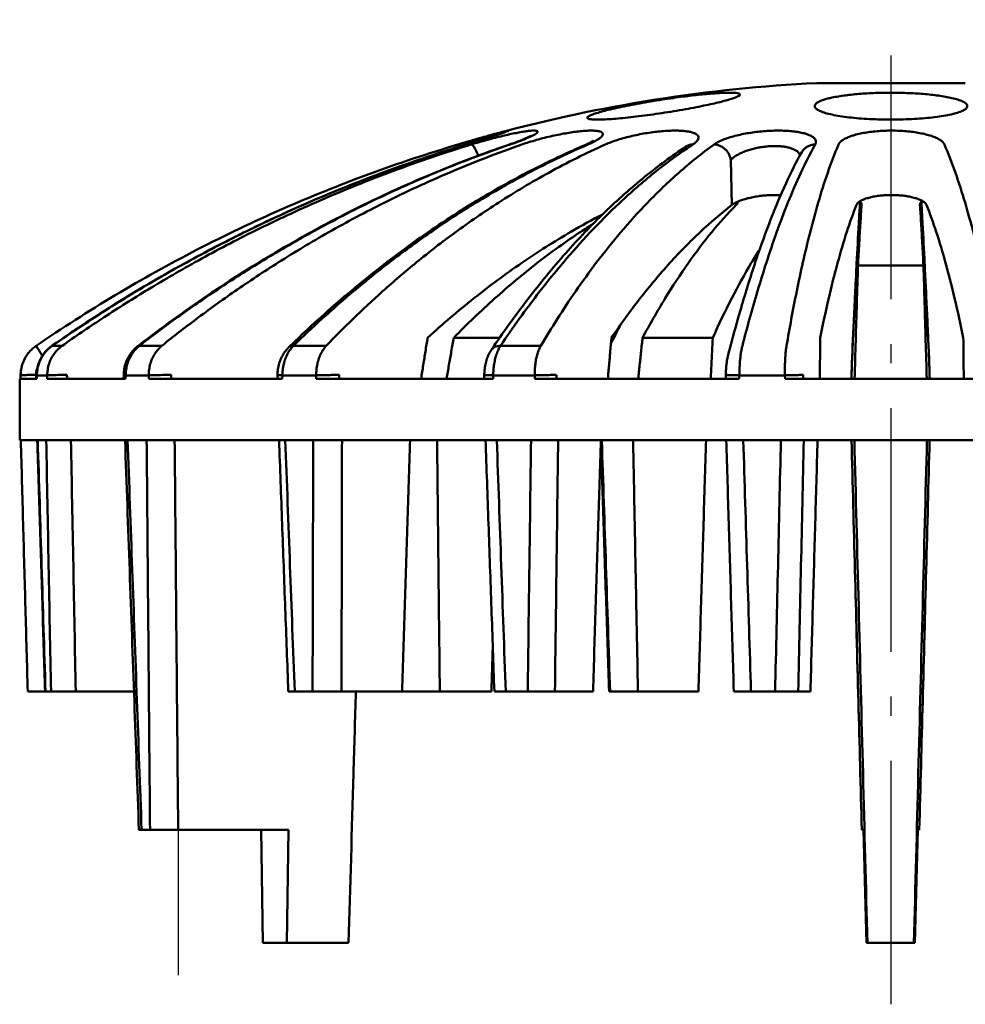
# Model space of a CAD drawing. Extents: x -19179 to -13529, y -4233 to -668.
# Drawn here: x -16991 to -16899, y -2238 to -2142 of the extents above; entities that cross this region are included whole.
import ezdxf

# ---------------------------------------------------------------- set-up
doc = ezdxf.new("R2010")
doc.units = 0
doc.header["$LTSCALE"] = 5
doc.linetypes.add('GEN7A', pattern=[6.875, 4.75, -0.875, 0.375, -0.875])
doc.layers.get('0').update_dxf_attribs({"linetype": 'CONTINUOUS'})
doc.layers.add('7A', color=4, linetype='GEN7A')
doc.layers.add('pomocne', color=4, linetype='CONTINUOUS', lineweight=13)

# ---------------------------------------------------------------- blocks, each defined once
blk = doc.blocks.new('PasteBlock$3')
at = {"color": 7, "linetype": 'Continuous', "lineweight": 50}
for p, q in [((77.75, 89.822), (92.25, 89.822)), ((46.544, 84.917), (46.572, 84.924)), ((55.124, 83.764), (55.124, 83.764)), ((64.991, 83.629), (64.99, 83.629)), ((82.129, 77.951), (82.128, 77.936)), ((87.828, 77.936), (87.827, 77.949)), ((88.165, 72.044), (81.775, 72.044)), ((46.835, 64.987), (42.34, 64.987)), ((67.613, 64.987), (60.764, 64.987)), ((26.229, 64.038), (26.229, 64.038)), ((46, 63.787), (45.999, 63.786)), ((69.106, 63.298), (69.105, 63.296)), ((81.203, 62.965), (81.203, 62.965)), ((88.71, 62.962), (88.71, 62.962)), ((0, 61), (0, 55)), ((1.679, 61), (0, 61)), ((0.092, 61.325), (0.092, 61)), ((1.649, 61.331), (1.648, 61)), ((10.335, 61), (2.69, 61)), ((10.144, 61.343), (10.14, 61)), ((25.622, 61), (12.597, 61)), ((25.146, 61.353), (25.139, 61)), ((46.184, 61), (28.935, 61)), ((45.322, 61.36), (45.314, 61)), ((70.193, 61), (50.254, 61)), ((68.881, 61.364), (68.871, 61)), ((95.518, 61), (74.659, 61)), ((81.15, 61.365), (81.141, 61)), ((88.772, 61), (88.762, 61.365)), ((170, 55), (0, 55)), ((0.787, 30.5), (2.469, 30.5)), ((11.151, 30.5), (2.478, 30.5)), ((46.019, 30.5), (26.206, 30.5)), ((55.93, 30.5), (46.306, 30.5)), ((66.214, 30.5), (57.498, 30.5)), ((77.139, 30.5), (69.665, 30.5)), ((26.223, 17), (11.632, 17)), ((23.572, 17), (23.707, 6)), ((26.223, 17), (26.07, 6)), ((82.318, 17), (82.154, 17)), ((82.318, 17), (82.606, 6)), ((87.609, 17), (87.321, 6)), ((87.76, 17), (87.609, 17)), ((32.085, 6), (23.707, 6)), ((87.321, 6), (82.606, 6))]:
    blk.add_line(p, q, dxfattribs=at)
at = {"color": 9, "linetype": 'Continuous', "lineweight": 50}
for p, q in [((43.535, 83.828), (43.517, 83.825)), ((69.474, 77.936), (69.37, 82.336)), ((69.896, 77.936), (69.902, 78.192)), ((3.183, 64.213), (3.153, 64.205)), ((4.158, 64.213), (3.183, 64.213)), ((13.877, 64.213), (11.693, 64.213)), ((29.913, 64.213), (26.715, 64.213)), ((50.843, 64.213), (46.915, 64.213)), ((81.203, 62.965), (81.202, 62.934)), ((88.71, 62.962), (88.711, 62.934)), ((1.681, 61.323), (1.679, 61)), ((2.687, 61.323), (1.681, 61.323)), ((2.69, 61), (2.687, 61.323)), ((10.339, 61.323), (10.335, 61)), ((12.592, 61.323), (10.339, 61.323)), ((12.597, 61), (12.592, 61.323)), ((25.628, 61.323), (25.622, 61)), ((28.929, 61.323), (25.628, 61.323)), ((28.935, 61), (28.929, 61.323)), ((46.191, 61.323), (46.184, 61)), ((50.246, 61.323), (46.191, 61.323)), ((50.254, 61), (50.246, 61.323)), ((70.202, 61.323), (70.193, 61)), ((74.65, 61.323), (70.202, 61.323)), ((74.659, 61), (74.65, 61.323)), ((81.15, 61.365), (81.15, 61.365)), ((88.762, 61.365), (88.762, 61.365))]:
    blk.add_line(p, q, dxfattribs=at)
at = {"color": 7, "linetype": 'Continuous', "lineweight": 50}
blk.add_arc((85, -58), 148, 92.80784, 105.06439, dxfattribs=at)
for points, start_tangent, end_tangent in [([(56.887, 87.068), (57.631, 87.256), (58.489, 87.45), (59.445, 87.646), (60.482, 87.842), (61.577, 88.032), (62.68, 88.209), (63.741, 88.365), (64.723, 88.497), (65.608, 88.605), (66.407, 88.693), (67.135, 88.763), (67.799, 88.817), (68.399, 88.855), (68.929, 88.876), (69.38, 88.88), (69.742, 88.867), (70.011, 88.836), (70.183, 88.79), (70.26, 88.727), (70.262, 88.712)], (0.965631, 0.259918), (-0.023899, -0.999714)), ([(70.262, 88.712), (70.237, 88.648), (70.105, 88.549), (69.846, 88.429), (69.442, 88.285), (68.872, 88.117)], (-0.023899, -0.999714), (-0.964394, -0.264471)), ([(77.556, 87.597), (77.557, 87.614), (77.662, 87.798), (77.891, 87.965), (78.213, 88.114), (78.608, 88.247), (79.062, 88.365)], (0.052316, 0.998631), (0.974259, 0.225431)), ([(79.062, 88.365), (79.703, 88.494), (80.387, 88.601), (81.107, 88.689), (81.861, 88.76), (82.657, 88.815), (83.489, 88.854), (84.352, 88.876), (85.228, 88.88), (86.1, 88.866), (86.949, 88.835), (87.762, 88.788), (88.537, 88.725), (89.271, 88.646), (89.973, 88.548), (90.642, 88.429), (91.254, 88.286), (91.775, 88.119), (92.161, 87.935), (92.385, 87.742), (92.443, 87.596)], (0.974259, 0.225431), (0.11968, -0.992813)), ([(68.872, 88.117), (68.311, 87.971), (67.6, 87.803), (66.741, 87.618), (65.752, 87.421), (64.664, 87.223), (63.516, 87.03), (62.357, 86.851), (61.214, 86.69), (60.116, 86.551), (59.08, 86.436), (58.139, 86.348), (57.306, 86.29), (56.607, 86.262), (56.051, 86.266), (55.656, 86.3), (55.428, 86.364), (55.375, 86.443)], (-0.964394, -0.264471), (-0.203174, 0.979143)), ([(91.048, 86.81), (90.328, 86.658), (89.49, 86.527), (88.554, 86.42), (87.541, 86.339), (86.473, 86.286), (85.374, 86.262), (84.266, 86.266), (83.174, 86.3), (82.122, 86.363), (81.131, 86.452), (80.225, 86.567), (79.423, 86.705), (78.747, 86.863), (78.209, 87.038), (77.826, 87.225), (77.607, 87.42), (77.556, 87.597)], (-0.970968, -0.239209), (0.052316, 0.998631)), ([(92.443, 87.596), (92.444, 87.546), (92.334, 87.35), (92.06, 87.159), (91.627, 86.978), (91.048, 86.81)], (0.11968, -0.992813), (-0.970968, -0.239209)), ([(55.375, 86.443), (55.374, 86.457), (55.496, 86.577), (55.794, 86.721), (56.261, 86.886), (56.887, 87.068)], (-0.203174, 0.979143), (0.965631, 0.259918)), ([(46.53, 84.913), (46.331, 84.859), (46.115, 84.8), (45.881, 84.735), (45.629, 84.664), (45.359, 84.588), (45.069, 84.506), (44.762, 84.418), (44.437, 84.324), (44.094, 84.225), (43.735, 84.119), (43.454, 84.037)], (-0.965573, -0.260134), (-0.959132, -0.282959)), ([(46.415, 84.731), (46.333, 84.704), (46.16, 84.648), (45.972, 84.588), (45.771, 84.524), (45.555, 84.456), (45.326, 84.384), (45.083, 84.307), (44.826, 84.228), (44.557, 84.144), (44.274, 84.057), (43.979, 83.966), (43.673, 83.872)], (-0.950891, -0.309525), (-0.956433, -0.291953)), ([(46.708, 84.827), (46.64, 84.804), (46.493, 84.756), (46.415, 84.731)], (-0.949206, -0.314656), (-0.950891, -0.309525)), ([(46.573, 84.924), (46.53, 84.913)], (-0.965766, -0.259414), (-0.965573, -0.260134)), ([(47.38, 85.062), (47.381, 85.062), (47.37, 85.057), (47.342, 85.047), (47.3, 85.031), (47.244, 85.011), (47.175, 84.986), (47.093, 84.957), (46.999, 84.925), (46.892, 84.889), (46.772, 84.848), (46.708, 84.827)], (0.910855, 0.412726), (-0.949206, -0.314656)), ([(49.815, 84.653), (49.819, 84.656), (49.795, 84.641), (49.727, 84.603), (49.62, 84.549), (49.477, 84.482), (49.301, 84.404), (49.093, 84.316), (48.852, 84.22), (48.581, 84.115), (48.278, 84.004), (47.944, 83.886)], (0.800335, 0.599552), (-0.944376, -0.328867)), ([(1.618, 64.213), (9.329, 69.141), (17.328, 73.583), (25.586, 77.521), (34.07, 80.94), (42.748, 83.827)], (0.825524, 0.564366), (0.958185, 0.286148)), ([(43.517, 83.825), (35.005, 80.937), (26.682, 77.517), (18.578, 73.578), (10.725, 69.135), (3.177, 64.222)], (-0.956604, -0.291392), (-0.820794, -0.571224)), ([(47.721, 83.809), (40.094, 80.916), (32.631, 77.491), (25.36, 73.545), (18.309, 69.095), (11.651, 64.269)], (-0.946587, -0.322449), (-0.790921, -0.611918)), ([(55.124, 83.764), (49.052, 80.861), (43.102, 77.423), (37.3, 73.463), (31.668, 68.996), (26.569, 64.368)], (-0.918794, -0.394738), (-0.719309, -0.694691)), ([(43.454, 84.037), (43.359, 84.009), (42.97, 83.893), (42.748, 83.827)], (-0.959132, -0.282959), (-0.958189, -0.286137)), ([(43.534, 83.83), (43.517, 83.825)], (-0.95659, -0.291437), (-0.956609, -0.291375)), ([(43.673, 83.872), (43.534, 83.83)], (-0.956433, -0.291953), (-0.95659, -0.291437)), ([(64.99, 83.629), (61, 80.698), (57.089, 77.231), (53.274, 73.244), (49.573, 68.755), (45.999, 63.786)], (-0.834222, -0.551429), (-0.55871, -0.829363)), ([(47.766, 83.824), (47.721, 83.809)], (-0.946163, -0.323692), (-0.946592, -0.322434)), ([(47.944, 83.886), (47.766, 83.824)], (-0.944376, -0.328867), (-0.946163, -0.323692)), ([(55.28, 83.833), (55.124, 83.764)], (-0.911218, -0.411923), (-0.918918, -0.394448)), ([(55.602, 83.987), (55.504, 83.938), (55.28, 83.833)], (-0.889175, -0.457568), (-0.911218, -0.411923)), ([(55.937, 84.185), (55.941, 84.19), (55.911, 84.167), (55.826, 84.112), (55.688, 84.033), (55.602, 83.987)], (0.72688, 0.686765), (-0.889175, -0.457568)), ([(65.07, 83.682), (65.083, 83.697), (65.051, 83.671), (64.991, 83.629)], (0.682932, 0.730482), (-0.845329, -0.534246)), ([(76.294, 83.08), (74.768, 80.077), (73.29, 76.588), (71.854, 72.62), (70.459, 68.185), (69.105, 63.296)], (-0.49105, -0.871131), (-0.252221, -0.96767)), ([(74.239, 78.881), (73.879, 78.899), (73.345, 78.899), (72.788, 78.869), (72.23, 78.812), (71.675, 78.726), (71.14, 78.615), (70.634, 78.476), (70.176, 78.315), (69.784, 78.133), (69.474, 77.936)], (-0.997456, 0.071282), (-0.790312, -0.612704)), ([(88.455, 77.936), (88.318, 78.133), (88.079, 78.315), (87.753, 78.477), (87.355, 78.615), (86.901, 78.727), (86.404, 78.812), (85.873, 78.869), (85.32, 78.899), (84.762, 78.899), (84.208, 78.869), (83.678, 78.812), (83.181, 78.727), (82.728, 78.615), (82.331, 78.477), (82.006, 78.315), (81.768, 78.133), (81.633, 77.936)], (-0.373742, 0.927533), (-0.36856, -0.929604)), ([(57.733, 64.987), (60.531, 68.835), (63.427, 72.283), (66.411, 75.32), (69.474, 77.936)], (0.561795, 0.827276), (0.790312, 0.612704)), ([(60.764, 64.987), (62.973, 68.835), (65.236, 72.283), (67.546, 75.32), (69.896, 77.936)], (0.474323, 0.880351), (0.701875, 0.7123)), ([(70.072, 78.27), (70.039, 78.133), (69.896, 77.936)], (-0.032193, -0.999482), (-0.701875, -0.7123)), ([(78.094, 64.987), (78.923, 68.835), (79.792, 72.283), (80.696, 75.32), (81.633, 77.936)], (0.196175, 0.980569), (0.36856, 0.929604)), ([(81.649, 72.229), (81.859, 76.131), (81.96, 77.892)], (0.05152, 0.998672), (0.058585, 0.998282)), ([(81.775, 72.044), (81.897, 74.208), (82.015, 76.173), (82.128, 77.936)], (0.054675, 0.998504), (0.066827, 0.997765)), ([(81.96, 77.892), (81.963, 77.946)], (0.058585, 0.998282), (0.058678, 0.998277)), ([(81.963, 77.946), (81.964, 77.96)], (0.058678, 0.998277), (0.058703, 0.998275)), ([(81.964, 78.288), (82.085, 78.133)], (0.730083, -0.683359), (0.452484, -0.891773)), ([(81.964, 77.96), (81.982, 78.266)], (0.058703, 0.998275), (0.059245, 0.998243)), ([(82.085, 78.133), (82.129, 77.951)], (0.452484, -0.891773), (-0.020483, -0.99979)), ([(87.827, 77.949), (87.872, 78.133)], (-0.020884, 0.999782), (0.454851, 0.890567)), ([(87.828, 77.936), (87.936, 76.173), (88.048, 74.208), (88.165, 72.044)], (0.063585, -0.997976), (0.0524, -0.998626)), ([(87.872, 78.133), (88.024, 78.315), (88.046, 78.334)], (0.454851, 0.890567), (0.780127, 0.625622)), ([(87.963, 78.254), (87.979, 77.958)], (0.056591, -0.998397), (0.05611, -0.998425)), ([(87.979, 77.958), (87.98, 77.945)], (0.05611, -0.998425), (0.056088, -0.998426)), ([(87.98, 77.945), (87.983, 77.889)], (0.056088, -0.998426), (0.056, -0.998431)), ([(87.983, 77.889), (88.08, 76.128), (88.281, 72.227)], (0.056, -0.998431), (0.049496, -0.998774)), ([(88.455, 77.936), (89.407, 75.32), (90.326, 72.283), (91.209, 68.835), (92.053, 64.987)], (0.373742, -0.927533), (0.19944, -0.97991)), ([(39.794, 64.987), (44.313, 68.835), (48.979, 72.283), (53.778, 75.32), (56.863, 77.017)], (0.739268, 0.673411), (0.887461, 0.460882)), ([(42.34, 64.987), (46.363, 68.835), (50.498, 72.283), (54.731, 75.32), (55.958, 76.111)], (0.699916, 0.714226), (0.846338, 0.532646)), ([(72.195, 73.609), (71.372, 72.283), (69.458, 68.835), (67.613, 64.987)], (-0.540437, -0.841385), (-0.408134, -0.912922)), ([(81.203, 62.965), (81.431, 67.835), (81.64, 72.05)], (0.045299, 0.998973), (0.051358, 0.99868)), ([(81.775, 72.044), (81.667, 68.389), (81.557, 64.707), (81.447, 61)], (-0.029666, -0.99956), (-0.029666, -0.99956)), ([(81.64, 72.05), (81.649, 72.229)], (0.051358, 0.99868), (0.05152, 0.998672)), ([(88.49, 61), (88.381, 64.707), (88.273, 68.388), (88.165, 72.044)], (-0.029387, 0.999568), (-0.029387, 0.999568)), ([(88.281, 72.227), (88.289, 72.05)], (0.049496, -0.998774), (0.049349, -0.998782)), ([(88.289, 72.05), (88.491, 67.833), (88.71, 62.962)], (0.049349, -0.998782), (0.043771, -0.999042)), ([(26.569, 64.368), (26.229, 64.038)], (-0.719309, -0.694691), (-0.716406, -0.697683)), ([(39.794, 64.987), (39.583, 63.661), (39.371, 62.332), (39.158, 61)], (-0.157569, -0.987508), (-0.15756, -0.987509)), ([(42.34, 64.987), (42.108, 63.661), (41.875, 62.332), (41.642, 61)], (-0.172382, -0.98503), (-0.172374, -0.985032)), ([(57.733, 64.987), (57.615, 63.661), (57.497, 62.332), (57.379, 61)], (-0.088512, -0.996075), (-0.088506, -0.996076)), ([(60.764, 64.987), (60.622, 63.661), (60.48, 62.332), (60.337, 61)], (-0.106632, -0.994299), (-0.106628, -0.994299)), ([(67.412, 61), (67.479, 62.332), (67.546, 63.661), (67.613, 64.987)], (0.050469, 0.998726), (0.050473, 0.998725)), ([(78.094, 64.987), (78.08, 63.661), (78.067, 62.332), (78.053, 61)], (-0.010265, -0.999947), (-0.010264, -0.999947)), ([(92.096, 61), (92.082, 62.332), (92.067, 63.661), (92.053, 64.987)], (-0.010825, 0.999941), (-0.010827, 0.999941)), ([(1.618, 64.213), (1.26, 63.932), (0.833, 63.476), (0.495, 62.951), (0.254, 62.374), (0.12, 61.764), (0.092, 61.325)], (-0.825472, -0.564443), (-0.001319, -0.999999)), ([(3.053, 64.133), (2.815, 63.937), (2.394, 63.485), (2.058, 62.964), (1.817, 62.392), (1.681, 61.785), (1.653, 61.474)], (-0.799894, -0.600142), (-0.0455, -0.998964)), ([(3.153, 64.205), (3.053, 64.133)], (-0.820628, -0.571463), (-0.799894, -0.600142)), ([(3.177, 64.222), (3.153, 64.205)], (-0.820794, -0.571224), (-0.82068, -0.571388)), ([(11.505, 64.156), (11.207, 63.895), (10.827, 63.45), (10.524, 62.942), (10.304, 62.384), (10.177, 61.792), (10.144, 61.343)], (-0.79, -0.613107), (-0.012568, -0.999921)), ([(11.651, 64.269), (11.505, 64.156)], (-0.790921, -0.611918), (-0.790065, -0.613023)), ([(26.229, 64.038), (26.003, 63.793), (25.698, 63.36), (25.453, 62.868), (25.277, 62.333), (25.174, 61.772), (25.146, 61.353)], (-0.716317, -0.697775), (-0.018737, -0.999824)), ([(46, 63.787), (45.801, 63.446), (45.588, 62.936), (45.439, 62.388), (45.351, 61.815), (45.322, 61.36)], (-0.558871, -0.829255), (-0.023242, -0.99973)), ([(69.106, 63.298), (69.037, 62.988), (68.969, 62.563), (68.922, 62.123), (68.893, 61.683), (68.881, 61.364)], (-0.25305, -0.967453), (-0.025758, -0.999668)), ([(81.194, 62.751), (81.182, 62.426), (81.17, 62.058), (81.158, 61.664), (81.15, 61.365)], (-0.039596, -0.999216), (-0.026167, -0.999658)), ([(81.2, 62.893), (81.194, 62.751)], (-0.043019, -0.999074), (-0.039596, -0.999216)), ([(81.203, 62.965), (81.2, 62.893)], (-0.045401, -0.998969), (-0.043019, -0.999074)), ([(88.712, 62.934), (88.71, 62.962)], (-0.042948, 0.999077), (-0.043867, 0.999037)), ([(88.719, 62.756), (88.712, 62.934)], (-0.03864, 0.999253), (-0.042948, 0.999077)), ([(88.762, 61.365), (88.754, 61.673), (88.742, 62.066), (88.731, 62.433), (88.719, 62.756)], (-0.026168, 0.999658), (-0.03864, 0.999253)), ([(1.653, 61.474), (1.649, 61.331)], (-0.0455, -0.998964), (-0.005269, -0.999986)), ([(0.111, 55), (0.335, 46.857), (0.563, 38.58), (0.787, 30.5)], (0.02748, -0.999622), (0.027681, -0.999617)), ([(1.718, 55), (1.97, 46.864), (2.227, 38.587), (2.478, 30.5)], (0.030881, -0.999523), (0.031077, -0.999517)), ([(10.28, 55), (10.731, 42.31), (11.185, 29.533), (11.632, 17)], (0.035427, -0.999372), (0.0357, -0.999363)), ([(25.301, 55), (25.602, 46.852), (25.907, 38.575), (26.206, 30.5)], (0.036829, -0.999322), (0.036967, -0.999316)), ([(38.08, 55), (37.821, 46.867), (37.562, 38.7), (37.303, 30.5)], (-0.031791, -0.999495), (-0.03163, -0.9995)), ([(40.717, 55), (40.805, 46.867), (40.894, 38.7), (40.984, 30.5)], (0.010815, -0.999942), (0.010952, -0.99994)), ([(45.448, 55), (45.733, 46.856), (46.023, 38.579), (46.306, 30.5)], (0.034963, -0.999389), (0.035053, -0.999385)), ([(56.701, 55), (56.444, 46.867), (56.187, 38.7), (55.93, 30.5)], (-0.031511, -0.999503), (-0.03141, -0.999507)), ([(56.696, 54.849), (56.959, 46.847), (57.232, 38.57), (57.498, 30.5)], (0.03289, -0.999459), (0.032951, -0.999457)), ([(59.841, 55), (59.997, 46.867), (60.155, 38.7), (60.313, 30.5)], (0.019219, -0.999815), (0.019293, -0.999814)), ([(66.214, 30.5), (66.462, 38.7), (66.71, 46.867), (66.956, 55)], (0.03026, 0.999542), (0.030327, 0.99954)), ([(68.93, 55), (69.174, 46.866), (69.422, 38.589), (69.665, 30.5)], (0.029995, -0.99955), (0.030027, -0.999549)), ([(77.835, 55), (77.604, 46.867), (77.372, 38.7), (77.139, 30.5)], (-0.028435, -0.999596), (-0.028402, -0.999597)), ([(81.146, 55), (81.482, 42.314), (81.821, 29.538), (82.154, 17)], (0.026514, -0.999648), (0.026518, -0.999648)), ([(81.426, 55), (81.846, 38.825), (82.27, 22.492), (82.698, 6)], (0.025931, -0.999664), (0.025938, -0.999664)), ([(87.237, 6), (87.665, 22.492), (88.089, 38.825), (88.509, 55)], (0.025958, 0.999663), (0.025951, 0.999663)), ([(87.76, 17), (88.093, 29.551), (88.431, 42.328), (88.767, 55)], (0.026491, 0.999649), (0.026487, 0.999649)), ([(46.019, 30.5), (46.156, 34.78)], (0.031878, 0.999492), (0.031901, 0.999491)), ([(32.796, 30.5), (32.563, 22.492), (32.085, 6)], (-0.029167, -0.999575), (-0.028926, -0.999582))]:
    blk.add_spline(points, degree=3, dxfattribs=dict(at, start_tangent=start_tangent, end_tangent=end_tangent))
at = {"color": 9, "linetype": 'Continuous', "lineweight": 50}
for points, start_tangent, end_tangent in [([(46.706, 84.822), (46.226, 84.666), (45.656, 84.484), (45.005, 84.28), (44.292, 84.059), (43.535, 83.828)], (-0.947493, -0.319778), (-0.956606, -0.291385)), ([(44.048, 83.828), (44.828, 84.06), (45.615, 84.282), (46.388, 84.486), (47.124, 84.667), (47.806, 84.823), (48.424, 84.951), (48.973, 85.052), (49.451, 85.126), (49.849, 85.17), (50.162, 85.186), (50.381, 85.171), (50.502, 85.126), (50.522, 85.052), (50.44, 84.951), (50.257, 84.822), (49.97, 84.667), (49.787, 84.58)], (0.95584, 0.293888), (-0.907694, -0.419633)), ([(46.572, 84.925), (46.674, 84.951)], (0.966434, 0.256914), (0.968083, 0.250631)), ([(46.674, 84.951), (47.061, 85.053), (47.221, 85.097)], (0.968083, 0.250631), (0.967973, 0.251055)), ([(47.249, 85.001), (47.091, 84.951), (46.706, 84.822)], (-0.947676, -0.319234), (-0.947493, -0.319778)), ([(47.221, 85.097), (47.36, 85.126), (47.564, 85.171)], (0.967973, 0.251055), (0.919865, 0.392234)), ([(47.574, 85.125), (47.38, 85.052), (47.249, 85.001)], (-0.985781, -0.168033), (-0.947676, -0.319234)), ([(47.564, 85.171), (47.668, 85.186), (47.671, 85.17), (47.574, 85.125)], (0.919865, 0.392234), (-0.985781, -0.168033)), ([(49.787, 84.58), (49.578, 84.486), (49.084, 84.282), (48.499, 84.061), (47.835, 83.828)], (-0.907694, -0.419633), (-0.946588, -0.322445)), ([(48.985, 83.828), (49.679, 84.057), (50.428, 84.279), (51.201, 84.484), (51.97, 84.667), (52.71, 84.822), (53.417, 84.95), (54.088, 85.052), (54.708, 85.126), (55.267, 85.171), (55.756, 85.186), (56.167, 85.171), (56.492, 85.126), (56.725, 85.052), (56.861, 84.95), (56.894, 84.821), (56.821, 84.665), (56.636, 84.482), (56.338, 84.277), (55.989, 84.085)], (0.944221, 0.329313), (-0.89137, -0.453277)), ([(57.121, 83.828), (57.693, 84.062), (58.338, 84.283), (59.033, 84.487), (59.758, 84.668), (60.494, 84.823), (61.227, 84.951), (61.948, 85.053), (62.651, 85.126), (63.324, 85.171), (63.952, 85.186), (64.52, 85.17), (65.019, 85.125), (65.441, 85.052), (65.779, 84.951), (66.028, 84.822), (66.179, 84.666), (66.223, 84.484), (66.152, 84.28), (65.965, 84.059), (65.663, 83.828)], (0.912282, 0.409564), (-0.83421, -0.551447)), ([(67.733, 83.828), (68.114, 84.06), (68.593, 84.281), (69.156, 84.486), (69.781, 84.667), (70.449, 84.823), (71.142, 84.951), (71.852, 85.052), (72.573, 85.126), (73.292, 85.17), (73.998, 85.186), (74.676, 85.171), (75.313, 85.126), (75.892, 85.052), (76.405, 84.951), (76.846, 84.822), (77.207, 84.666), (77.474, 84.485), (77.636, 84.281), (77.682, 84.06), (77.608, 83.828)], (0.811709, 0.584062), (-0.49097, -0.871177)), ([(79.878, 83.828), (80.047, 84.069), (80.332, 84.294), (80.716, 84.497), (81.182, 84.675), (81.718, 84.829), (82.313, 84.956), (82.956, 85.056), (83.636, 85.128), (84.341, 85.172), (85.058, 85.186), (85.775, 85.17), (86.48, 85.125), (87.161, 85.051), (87.804, 84.949), (88.399, 84.82), (88.937, 84.663), (89.402, 84.481), (89.778, 84.278), (90.05, 84.058), (90.21, 83.828)], (0.394002, 0.91911), (0.399412, -0.916772)), ([(4.158, 64.213), (7.962, 66.808), (12.247, 69.522), (17.099, 72.344), (22.61, 75.248), (28.874, 78.184), (35.988, 81.079), (43.565, 83.678)], (0.816905, 0.576772), (0.954768, 0.297353)), ([(47.727, 83.791), (40.527, 81.067), (34.089, 78.169), (28.427, 75.236), (23.447, 72.341), (19.056, 69.528), (15.167, 66.818), (11.693, 64.213)], (-0.946276, -0.32336), (-0.790065, -0.613023)), ([(13.877, 64.213), (17.219, 66.808), (20.985, 69.522), (25.253, 72.344), (30.101, 75.248), (35.616, 78.184), (41.882, 81.079), (48.985, 83.828)], (0.779431, 0.626488), (0.944218, 0.329322)), ([(55.151, 83.705), (49.639, 81.067), (44.528, 78.169), (40.03, 75.236), (36.071, 72.341), (32.578, 69.528), (29.482, 66.818), (26.715, 64.213)], (-0.917286, -0.398229), (-0.716406, -0.697683)), ([(29.913, 64.213), (32.497, 66.808), (35.41, 69.522), (38.713, 72.344), (42.469, 75.248), (46.743, 78.184), (51.605, 81.079), (57.121, 83.828)], (0.69306, 0.72088), (0.912273, 0.409582)), ([(43.518, 83.822), (36.417, 81.453)], (-0.956567, -0.291512), (-0.940006, -0.341158)), ([(42.748, 83.827), (42.742, 83.79), (42.757, 83.68), (42.775, 83.586)], (-0.9913, -0.131624), (0.210719, -0.977547)), ([(43.535, 83.828), (43.518, 83.822)], (-0.956604, -0.291392), (-0.956567, -0.291512)), ([(43.565, 83.678), (44.048, 83.828)], (0.954768, 0.297353), (0.955838, 0.293896)), ([(44.048, 83.828), (44.144, 83.79), (44.257, 83.68), (44.381, 83.503), (44.511, 83.268), (44.639, 82.986), (44.737, 82.735)], (0.999971, -0.007586), (0.343183, -0.939269)), ([(47.835, 83.828), (47.721, 83.809)], (-0.999993, -0.003835), (-0.947669, -0.319256)), ([(47.835, 83.828), (47.727, 83.791)], (-0.946587, -0.322449), (-0.946276, -0.32336)), ([(50.843, 64.213), (52.438, 66.808), (54.24, 69.522), (56.285, 72.344), (58.614, 75.248), (61.269, 78.184), (64.294, 81.079), (67.733, 83.828)], (0.510246, 0.860029), (0.811688, 0.584091)), ([(55.436, 83.828), (55.192, 83.79), (55.124, 83.764)], (-0.999997, -0.002574), (-0.918577, -0.395243)), ([(55.436, 83.828), (55.151, 83.705)], (-0.918794, -0.394738), (-0.917286, -0.398229)), ([(55.931, 84.056), (55.436, 83.828)], (-0.895222, -0.445619), (-0.918793, -0.394741)), ([(55.989, 84.085), (55.931, 84.056)], (-0.89137, -0.453277), (-0.895222, -0.445619)), ([(65.663, 83.828), (65.357, 83.79), (65.075, 83.68), (64.991, 83.629)], (-0.999998, -0.002076), (-0.834382, -0.551186)), ([(65.663, 83.828), (65.111, 83.456)], (-0.834222, -0.551429), (-0.82631, -0.563216)), ([(67.733, 83.828), (68.055, 83.79), (68.371, 83.68), (68.666, 83.503), (68.924, 83.268), (69.134, 82.986), (69.285, 82.67), (69.37, 82.336)], (0.999998, -0.002034), (0.147892, -0.989003)), ([(69.37, 82.336), (69.628, 82.566), (69.955, 82.785), (70.338, 82.987), (70.764, 83.167), (71.22, 83.321), (71.695, 83.448), (72.18, 83.548), (72.673, 83.62), (73.166, 83.665), (73.649, 83.68), (74.113, 83.665), (74.548, 83.621), (74.945, 83.547), (75.295, 83.447), (75.596, 83.32), (75.841, 83.166), (76.023, 82.987), (76.132, 82.785), (76.134, 82.779)], (0.689234, 0.724539), (0.302749, -0.95307)), ([(77.608, 83.828), (76.199, 81.067), (74.946, 78.169), (73.835, 75.236), (72.851, 72.341), (71.977, 69.528), (71.197, 66.818), (70.497, 64.213)], (-0.49105, -0.871131), (-0.252221, -0.96767)), ([(74.806, 64.213), (75.272, 66.808), (75.801, 69.522), (76.407, 72.344), (77.103, 75.248), (77.903, 78.184), (78.823, 81.079), (79.878, 83.828)], (0.169963, 0.98545), (0.393908, 0.91915)), ([(77.608, 83.828), (77.266, 83.79), (76.943, 83.68), (76.657, 83.503), (76.421, 83.268), (76.294, 83.08)], (-0.999998, -0.001879), (-0.491166, -0.871066)), ([(90.21, 83.828), (91.286, 81.067), (92.222, 78.169), (93.034, 75.236), (93.739, 72.341), (94.353, 69.528), (94.892, 66.818), (95.367, 64.213)], (0.399295, -0.916822), (0.172874, -0.984944)), ([(65.111, 83.456), (61.893, 81.067), (58.563, 78.169), (58.514, 78.123)], (-0.82631, -0.563216), (-0.728738, -0.684793)), ([(36.417, 81.453), (35.365, 81.067), (28.171, 78.169), (21.848, 75.236), (16.29, 72.341), (11.392, 69.528), (7.055, 66.818), (4.235, 64.939)], (-0.940006, -0.341158), (-0.825667, -0.564158)), ([(58.514, 78.123), (55.628, 75.236), (53.041, 72.341), (50.757, 69.528), (48.729, 66.818), (46.915, 64.213)], (-0.728738, -0.684793), (-0.55871, -0.829363)), ([(81.965, 77.96), (81.983, 78.266)], (0.058786, 0.998271), (0.059333, 0.998238)), ([(87.962, 78.253), (87.979, 77.958)], (0.056665, -0.998393), (0.05618, -0.998421)), ([(81.264, 64.285), (81.32, 65.501), (81.448, 68.185), (81.586, 70.977), (81.641, 72.05)], (0.045995, 0.998942), (0.051395, 0.998678)), ([(88.289, 72.05), (88.341, 70.974), (88.474, 68.191), (88.597, 65.51), (88.648, 64.37)], (0.04938, -0.99878), (0.044454, -0.999011)), ([(57.925, 64.891), (58.232, 65.501), (58.617, 66.249)], (0.447427, 0.894321), (0.46051, 0.887655)), ([(4.235, 64.939), (3.183, 64.213)], (-0.825667, -0.564158), (-0.82068, -0.571388)), ([(57.681, 64.4), (57.925, 64.891)], (0.442882, 0.89658), (0.447427, 0.894321)), ([(88.648, 64.37), (88.663, 64.031)], (0.044454, -0.999011), (0.044287, -0.999019)), ([(1.618, 64.213), (1.626, 64.182), (1.675, 64.089), (1.766, 63.937), (1.893, 63.735), (2.05, 63.493), (2.218, 63.238)], (-0.985131, -0.171803), (0.555626, -0.831432)), ([(2.96, 64.044), (2.751, 63.857), (2.381, 63.435), (2.082, 62.957), (1.862, 62.437), (1.727, 61.887), (1.681, 61.323)], (-0.771495, -0.636235), (-0.002909, -0.999996)), ([(2.687, 61.323), (2.73, 61.887), (2.86, 62.437), (3.074, 62.957), (3.368, 63.435), (3.732, 63.857), (4.158, 64.213)], (-0.003575, 0.999994), (0.817018, 0.576613)), ([(3.159, 64.197), (2.96, 64.044)], (-0.815756, -0.578396), (-0.771495, -0.636235)), ([(3.183, 64.213), (3.159, 64.197)], (-0.820549, -0.571576), (-0.815756, -0.578396)), ([(11.493, 64.044), (11.306, 63.857), (10.973, 63.435), (10.704, 62.957), (10.506, 62.437), (10.383, 61.887), (10.339, 61.323)], (-0.736258, -0.676701), (-0.006963, -0.999976)), ([(11.693, 64.213), (11.493, 64.044)], (-0.789722, -0.613465), (-0.736258, -0.676701)), ([(11.693, 64.213), (11.546, 64.182), (11.505, 64.156)], (-0.999991, 0.004259), (-0.785757, -0.618536)), ([(12.592, 61.323), (12.627, 61.887), (12.74, 62.437), (12.927, 62.957), (13.183, 63.435), (13.503, 63.857), (13.877, 64.213)], (-0.007554, 0.999971), (0.779772, 0.626063)), ([(26.407, 63.857), (26.141, 63.435), (25.926, 62.957), (25.766, 62.437), (25.666, 61.887), (25.628, 61.323)], (-0.593697, -0.804689), (-0.010399, -0.999946)), ([(26.715, 64.213), (26.481, 64.182), (26.289, 64.089), (26.229, 64.038)], (-0.999996, 0.002838), (-0.7156, -0.69851)), ([(26.715, 64.213), (26.407, 63.857)], (-0.715676, -0.698432), (-0.593697, -0.804689)), ([(28.929, 61.323), (28.953, 61.887), (29.038, 62.437), (29.181, 62.957), (29.378, 63.435), (29.624, 63.857), (29.913, 64.213)], (-0.010863, 0.999941), (0.693833, 0.720136)), ([(46.915, 64.213), (46.614, 64.182), (46.348, 64.089), (46.129, 63.937), (46, 63.787)], (-0.999997, 0.00228), (-0.560061, -0.828451)), ([(46.915, 64.213), (46.712, 63.857), (46.537, 63.435), (46.395, 62.957), (46.288, 62.437), (46.219, 61.887), (46.191, 61.323)], (-0.557217, -0.830367), (-0.012911, -0.999917)), ([(50.246, 61.323), (50.258, 61.887), (50.307, 62.437), (50.393, 62.957), (50.513, 63.435), (50.664, 63.857), (50.843, 64.213)], (-0.013206, 0.999913), (0.511873, 0.859061)), ([(70.497, 64.213), (70.419, 63.857), (70.35, 63.435), (70.292, 62.957), (70.248, 62.437), (70.217, 61.887), (70.202, 61.323)], (-0.249639, -0.968339), (-0.014276, -0.999898)), ([(74.65, 61.323), (74.648, 61.887), (74.658, 62.437), (74.679, 62.957), (74.712, 63.435), (74.754, 63.857), (74.806, 64.213)], (-0.014377, 0.999897), (0.172669, 0.98498)), ([(81.204, 62.965), (81.256, 64.113)], (0.045314, 0.998973), (0.045903, 0.998946)), ([(81.256, 64.113), (81.264, 64.285)], (0.045903, 0.998946), (0.045995, 0.998942)), ([(88.663, 64.031), (88.71, 62.962)], (0.044287, -0.999019), (0.043783, -0.999041)), ([(81.15, 61.365), (81.159, 61.671), (81.168, 61.97), (81.177, 62.252), (81.186, 62.511), (81.194, 62.741), (81.198, 62.842)], (0.026171, 0.999657), (0.042322, 0.999104)), ([(81.198, 62.842), (81.202, 62.934)], (0.042322, 0.999104), (0.045295, 0.998974)), ([(81.202, 62.934), (81.204, 62.965)], (0.045299, 0.998973), (0.045314, 0.998973)), ([(88.71, 62.962), (88.711, 62.934)], (0.043783, -0.999041), (0.043771, -0.999042)), ([(88.711, 62.934), (88.715, 62.842)], (0.043767, -0.999042), (0.041032, -0.999158)), ([(88.719, 62.756), (88.719, 62.741), (88.728, 62.511), (88.736, 62.252), (88.745, 61.97), (88.754, 61.671), (88.762, 61.365)], (0.039058, -0.999237), (0.026172, -0.999657)), ([(1.595, 61.365), (1.601, 61.519)], (0.00132, 0.999999), (0.082155, 0.99662)), ([(1.601, 61.519), (1.62, 61.671), (1.694, 61.97), (1.73, 62.068)], (0.082155, 0.99662), (0.370554, 0.928811)), ([(0.092, 61.325), (0.117, 61.332), (0.217, 61.341), (0.39, 61.349), (0.627, 61.356), (0.917, 61.361), (1.245, 61.364), (1.595, 61.365)], (0.027465, 0.999623), (1, 0.000364)), ([(1.594, 61.091), (1.595, 61.182)], (0.001229, 0.999999), (0.001229, 0.999999)), ([(1.594, 61), (1.594, 61.091)], (0.001228, 0.999999), (0.001229, 0.999999)), ([(1.595, 61.331), (1.595, 61.365)], (0.001231, 0.999999), (0.001231, 0.999999)), ([(1.595, 61.182), (1.595, 61.331)], (0.001229, 0.999999), (0.001231, 0.999999)), ([(1.681, 61.323), (1.65, 61.332)], (-0.991357, 0.131191), (-0.72842, 0.685131)), ([(2.687, 61.323), (2.814, 61.332), (3.01, 61.341), (3.267, 61.349), (3.571, 61.356), (3.909, 61.361), (4.262, 61.364), (4.614, 61.365)], (0.994535, 0.104403), (1, 0.000374)), ([(4.617, 61), (4.616, 61.182), (4.614, 61.365)], (-0.006536, 0.999979), (-0.006533, 0.999979)), ([(10.339, 61.323), (10.205, 61.332), (10.146, 61.341)], (-0.998502, 0.054707), (0.730924, 0.682459)), ([(12.592, 61.323), (12.811, 61.332), (13.086, 61.341), (13.403, 61.349), (13.748, 61.356), (14.103, 61.361), (14.451, 61.364), (14.774, 61.365)], (0.998752, 0.049937), (1, 0.000423)), ([(14.779, 61), (14.777, 61.182), (14.774, 61.365)], (-0.013718, 0.999906), (-0.013716, 0.999906)), ([(25.628, 61.323), (25.403, 61.332), (25.244, 61.341), (25.16, 61.349), (25.153, 61.356), (25.152, 61.357)], (-0.999331, 0.036571), (-0.519193, 0.854657)), ([(28.929, 61.323), (29.22, 61.332), (29.549, 61.341), (29.899, 61.349), (30.254, 61.356), (30.595, 61.361), (30.906, 61.364), (31.172, 61.365)], (0.999393, 0.034824), (1, 0.000543)), ([(31.179, 61), (31.175, 61.182), (31.172, 61.365)], (-0.019681, 0.999806), (-0.019679, 0.999806)), ([(46.191, 61.323), (45.896, 61.332), (45.65, 61.341), (45.467, 61.349), (45.356, 61.356), (45.323, 61.361)], (-0.999567, 0.029423), (-0.749368, 0.662154)), ([(50.246, 61.323), (50.584, 61.332), (50.938, 61.341), (51.29, 61.349), (51.622, 61.356), (51.919, 61.361), (52.166, 61.364), (52.351, 61.365)], (0.999589, 0.028685), (1, 0.000863)), ([(52.359, 61), (52.355, 61.182), (52.351, 61.365)], (-0.023894, 0.999715), (-0.023893, 0.999715)), ([(70.202, 61.323), (69.861, 61.332), (69.551, 61.341), (69.287, 61.349), (69.081, 61.356), (68.945, 61.361), (68.882, 61.363)], (-0.999647, 0.026585), (0.798623, 0.601831)), ([(74.65, 61.323), (75.005, 61.332), (75.352, 61.341), (75.674, 61.349), (75.956, 61.356), (76.182, 61.361), (76.343, 61.364), (76.43, 61.365)], (0.999652, 0.026376), (0.999996, 0.002683)), ([(76.439, 61), (76.434, 61.182), (76.43, 61.365)], (-0.025985, 0.999662), (-0.025985, 0.999662)), ([(81.141, 61), (81.146, 61.182), (81.15, 61.365)], (0.02617, 0.999658), (0.02617, 0.999658)), ([(88.762, 61.365), (88.767, 61.182), (88.772, 61)], (0.026171, -0.999657), (0.026171, -0.999657)), ([(1.76, 55), (2.14, 42.762), (2.522, 30.5)], (0.031007, -0.999519), (0.03121, -0.999513)), ([(3.055, 30.5), (2.822, 42.762), (2.59, 55)], (-0.019073, 0.999818), (-0.018876, 0.999822)), ([(5.469, 30.5), (5.234, 42.762), (5, 55)], (-0.019224, 0.999815), (-0.019029, 0.999819)), ([(10.528, 55), (10.98, 42.358), (11.435, 29.691), (11.892, 17)], (0.035728, -0.999362), (0.036015, -0.999351)), ([(12.717, 17), (12.606, 29.691), (12.496, 42.358), (12.387, 55)], (-0.008826, 0.999961), (-0.008558, 0.999963)), ([(15.461, 17), (15.345, 29.691), (15.231, 42.358), (15.118, 55)], (-0.009152, 0.999958), (-0.008883, 0.999961)), ([(25.911, 55), (26.368, 42.762), (26.827, 30.5)], (0.037277, -0.999305), (0.037426, -0.999299)), ([(28.573, 30.5), (28.603, 42.762), (28.633, 55)], (0.002392, 0.999997), (0.002522, 0.999997)), ([(31.395, 30.5), (31.419, 42.762), (31.443, 55)], (0.00192, 0.999998), (0.002055, 0.999998)), ([(46.542, 55), (46.978, 42.762), (47.414, 30.5)], (0.03552, -0.999369), (0.03562, -0.999365)), ([(49.56, 30.5), (49.723, 42.762), (49.887, 55)], (0.0133, 0.999912), (0.013378, 0.999911)), ([(52.213, 30.5), (52.369, 42.762), (52.526, 55)], (0.012724, 0.999919), (0.012809, 0.999918)), ([(57.595, 30.5), (57.191, 42.762), (56.788, 55)], (-0.032951, 0.999457), (-0.032889, 0.999459)), ([(70.59, 55), (70.965, 42.762), (71.341, 30.5)], (0.03061, -0.999531), (0.030652, -0.99953)), ([(73.695, 30.5), (73.977, 42.762), (74.259, 55)], (0.023023, 0.999735), (0.023041, 0.999735)), ([(75.943, 30.5), (76.218, 42.762), (76.493, 55)], (0.022395, 0.999749), (0.022422, 0.999749)), ([(82.154, 17), (81.817, 29.691), (81.481, 42.358), (81.146, 55)], (-0.026518, 0.999648), (-0.026514, 0.999648)), ([(88.767, 55), (88.432, 42.358), (88.096, 29.691), (87.76, 17)], (-0.026487, -0.999649), (-0.026491, -0.999649))]:
    blk.add_spline(points, degree=3, dxfattribs=dict(at, start_tangent=start_tangent, end_tangent=end_tangent))
at = {"layer": '7A'}
for p, q in [((85, 0), (85, 96)), ((15.5, 2.837), (15.5, 17))]:
    blk.add_line(p, q, dxfattribs=at)

msp = doc.modelspace()

# ---------------------------------------------------------------- block references
at = {"layer": 'pomocne', "ltscale": 50}
msp.add_blockref('PasteBlock$3', (-16990.809, -2237.706), dxfattribs=at)

doc.saveas('drawing.dxf')
